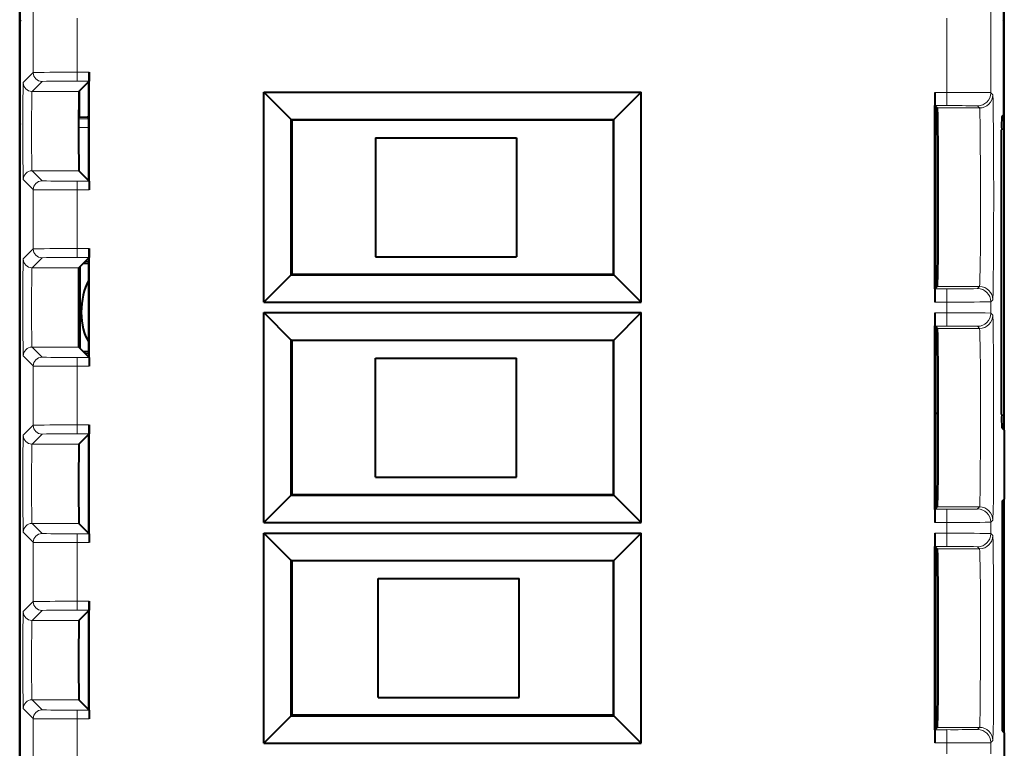
# Model space of a CAD drawing. Extents: x 0 to 420, y 0 to 297.
# Drawn here: x 331 to 354, y 133 to 149 of the extents above; entities that cross this region are included whole.
import ezdxf

# ---------------------------------------------------------------- set-up
doc = ezdxf.new("R2010")
doc.units = 0

msp = doc.modelspace()

# ---------------------------------------------------------------- linework, layer by layer
at = {"color": 7, "lineweight": 40}
for p, q in [((331.33667, 147.00563), (331.33667, 154.655655)), ((331.347809, 147.027893), (331.347809, 154.644531)), ((353.686676, 147.00563), (353.686676, 154.655655)), ((353.675537, 149.205627), (353.675537, 150.205627)), ((331.347809, 149.205627), (331.361206, 149.232422)), ((331.347809, 146.88063), (331.347809, 149.205627)), ((353.675537, 149.205627), (353.66214, 149.232422)), ((353.675537, 147.079712), (353.675537, 149.205627)), ((332.915466, 147.840912), (332.917114, 148.040421)), ((332.917114, 148.040421), (332.917114, 147.842163)), ((332.680542, 147.605591), (332.906647, 147.831696)), ((332.906647, 147.831696), (332.915375, 147.840424)), ((332.906647, 145.579575), (332.906647, 147.831696)), ((332.917114, 145.569092), (332.917114, 147.842163)), ((332.688293, 147.613342), (332.688293, 147.027893)), ((336.879974, 147.587326), (345.443359, 147.587326)), ((336.879974, 147.587326), (337.50119, 146.96611)), ((336.879974, 142.823929), (336.879974, 147.587326)), ((345.443359, 147.587326), (344.822144, 146.96611)), ((345.443359, 142.823929), (345.443359, 147.587326)), ((352.106232, 147.583511), (352.106232, 147.286118)), ((352.106232, 143.125137), (352.106232, 147.286118)), ((352.116699, 147.27565), (352.108826, 147.283524)), ((352.129791, 147.262558), (352.116699, 147.27565)), ((352.161804, 147.23056), (352.129791, 147.262558)), ((352.129791, 143.148697), (352.129791, 147.262558)), ((353.629059, 147.033234), (353.675537, 147.079712)), ((353.675537, 147.027893), (353.675537, 147.079712)), ((331.33667, 147.00563), (331.347809, 147.027893)), ((331.347809, 147.00563), (331.33667, 147.00563)), ((331.33667, 118.405632), (331.33667, 147.00563)), ((331.347809, 146.88063), (331.33667, 146.858368)), ((331.33667, 146.858368), (331.33667, 118.552887)), ((332.688293, 147.027893), (332.673279, 147.027893)), ((332.688293, 147.027893), (332.867279, 147.023422)), ((332.906403, 147.023102), (332.867279, 147.023422)), ((337.50119, 146.96611), (344.822144, 146.96611)), ((337.511688, 146.955627), (337.50119, 146.96611)), ((337.50119, 143.44516), (337.50119, 146.96611)), ((344.811676, 146.955627), (337.511688, 146.955627)), ((337.511688, 146.955627), (337.511688, 143.455627)), ((344.811676, 146.955627), (344.822144, 146.96611)), ((344.811676, 146.955627), (344.811676, 143.455627)), ((344.822144, 143.44516), (344.822144, 146.96611)), ((352.130005, 147.023071), (352.156067, 147.023422)), ((352.169434, 147.023758), (352.156067, 147.023422)), ((353.686676, 147.00563), (353.627991, 147.00563)), ((353.675537, 147.027893), (353.62854, 147.027893)), ((353.686676, 147.00563), (353.675537, 147.027893)), ((353.686676, 139.92041), (353.686676, 147.00563)), ((352.129822, 146.705627), (352.173523, 146.705627)), ((353.626465, 140.27803), (353.626465, 146.733246)), ((339.411682, 146.555634), (342.611664, 146.555634)), ((339.411682, 146.555634), (339.411682, 143.855621)), ((342.611664, 146.555634), (342.611664, 143.855621)), ((332.906647, 145.579575), (332.680542, 145.805664)), ((332.915375, 145.570831), (332.906647, 145.579575)), ((332.915466, 145.570343), (332.917114, 145.370834)), ((332.917114, 145.569092), (332.917114, 145.370834)), ((332.915466, 143.840912), (332.917114, 144.040421)), ((332.917114, 144.040421), (332.917114, 143.842163)), ((332.680542, 143.605591), (332.906647, 143.831696)), ((332.794037, 143.71875), (332.796204, 143.706589)), ((332.906647, 143.831696), (332.915375, 143.840424)), ((332.906647, 141.579575), (332.906647, 143.831696)), ((332.917114, 141.569092), (332.917114, 143.842163)), ((339.411682, 143.855621), (342.611664, 143.855621)), ((332.680023, 141.808228), (332.680023, 143.603027)), ((332.708832, 141.777374), (332.708832, 143.633881)), ((332.781921, 143.70694), (332.906677, 143.70694)), ((336.879974, 142.823929), (337.50119, 143.44516)), ((337.511688, 143.455627), (337.50119, 143.44516)), ((337.50119, 143.44516), (344.822144, 143.44516)), ((344.811676, 143.455627), (337.511688, 143.455627)), ((344.811676, 143.455627), (344.822144, 143.44516)), ((345.443359, 142.823929), (344.822144, 143.44516)), ((352.106232, 143.125137), (352.106232, 142.827744)), ((352.116699, 143.135605), (352.108826, 143.127731)), ((352.129791, 143.148697), (352.116699, 143.135605)), ((352.161804, 143.18071), (352.129791, 143.148697)), ((336.879974, 142.823929), (345.443359, 142.823929)), ((336.879974, 142.587326), (345.443359, 142.587326)), ((336.879974, 142.587326), (337.50119, 141.96611)), ((336.879974, 137.823929), (336.879974, 142.587326)), ((345.443359, 142.587326), (344.822144, 141.96611)), ((345.443359, 137.823929), (345.443359, 142.587326)), ((352.106232, 142.583511), (352.106232, 142.286118)), ((352.106232, 138.125137), (352.106232, 142.286118)), ((352.116699, 142.27565), (352.108826, 142.283524)), ((352.129791, 142.262558), (352.116699, 142.27565)), ((352.161804, 142.23056), (352.129791, 142.262558)), ((352.129791, 138.148697), (352.129791, 142.262558)), ((337.50119, 141.96611), (344.822144, 141.96611)), ((337.511688, 141.955627), (337.50119, 141.96611)), ((337.50119, 138.44516), (337.50119, 141.96611)), ((344.811676, 141.955627), (337.511688, 141.955627)), ((337.511688, 141.955627), (337.511688, 138.455627)), ((344.811676, 141.955627), (344.822144, 141.96611)), ((344.811676, 141.955627), (344.811676, 138.455627)), ((344.822144, 138.44516), (344.822144, 141.96611)), ((332.906647, 141.579575), (332.680542, 141.805664)), ((332.780609, 141.705627), (332.906677, 141.705627)), ((332.796417, 141.705978), (332.794037, 141.69252)), ((332.915375, 141.570831), (332.906647, 141.579575)), ((332.915466, 141.570358), (332.917114, 141.370834)), ((332.917114, 141.569092), (332.917114, 141.370834)), ((339.411682, 138.855637), (339.411682, 141.555634)), ((339.411682, 141.555634), (342.611664, 141.555634)), ((342.611664, 138.855637), (342.611664, 141.555634)), ((352.129822, 140.305634), (352.179321, 140.305634)), ((332.915466, 139.840912), (332.917114, 140.040421)), ((332.917114, 140.040421), (332.917114, 139.842163)), ((353.629059, 139.978027), (353.686676, 139.92041)), ((353.686676, 139.92041), (353.686676, 138.357986)), ((332.680542, 139.605591), (332.906647, 139.831696)), ((332.906647, 139.831696), (332.915375, 139.840439)), ((332.906647, 137.579575), (332.906647, 139.831696)), ((332.917114, 137.569092), (332.917114, 139.842163)), ((339.411682, 138.855637), (342.611664, 138.855637)), ((336.879974, 137.823929), (337.50119, 138.44516)), ((337.511688, 138.455627), (337.50119, 138.44516)), ((337.50119, 138.44516), (344.822144, 138.44516)), ((344.811676, 138.455627), (337.511688, 138.455627)), ((344.811676, 138.455627), (344.822144, 138.44516)), ((345.443359, 137.823929), (344.822144, 138.44516)), ((353.636902, 138.308228), (353.686676, 138.357986)), ((353.686676, 133.053268), (353.686676, 138.357986)), ((352.106232, 138.125137), (352.106232, 137.827744)), ((352.116699, 138.135605), (352.108826, 138.127731)), ((352.129791, 138.148697), (352.116699, 138.135605)), ((352.161804, 138.18071), (352.129791, 138.148697)), ((353.634308, 138.00824), (353.634308, 133.40303)), ((332.906647, 137.579575), (332.680542, 137.805664)), ((336.879974, 137.823929), (345.443359, 137.823929)), ((332.915375, 137.570831), (332.906647, 137.579575)), ((332.915466, 137.570358), (332.917114, 137.370834)), ((332.917114, 137.569092), (332.917114, 137.370834)), ((336.879974, 137.587326), (337.50119, 136.96611)), ((336.879974, 137.587326), (345.443359, 137.587326)), ((336.879974, 132.823929), (336.879974, 137.587326)), ((345.443359, 137.587326), (344.822144, 136.96611)), ((345.443359, 132.823929), (345.443359, 137.587326)), ((352.106232, 137.583511), (352.106232, 137.286118)), ((352.106232, 133.125137), (352.106232, 137.286118)), ((352.116699, 137.27565), (352.108826, 137.283524)), ((352.129791, 137.262558), (352.116699, 137.27565)), ((352.161804, 137.23056), (352.129791, 137.262558)), ((352.129791, 133.148697), (352.129791, 137.262558)), ((337.50119, 136.96611), (344.822144, 136.96611)), ((337.511688, 136.955627), (337.50119, 136.96611)), ((337.50119, 133.44516), (337.50119, 136.96611)), ((344.811676, 136.955627), (337.511688, 136.955627)), ((337.511688, 136.955627), (337.511688, 133.455627)), ((344.811676, 136.955627), (344.822144, 136.96611)), ((344.811676, 136.955627), (344.811676, 133.455627)), ((344.822144, 133.44516), (344.822144, 136.96611)), ((339.477448, 133.855637), (339.477448, 136.555634)), ((339.477448, 136.555634), (342.67746, 136.555634)), ((342.67746, 133.855637), (342.67746, 136.555634)), ((332.915466, 135.840912), (332.917114, 136.040421)), ((332.917114, 136.040421), (332.917114, 135.842163)), ((332.680542, 135.605591), (332.906647, 135.831696)), ((332.906647, 135.831696), (332.915375, 135.840439)), ((332.906647, 133.579575), (332.906647, 135.831696)), ((332.917114, 133.569092), (332.917114, 135.842163)), ((332.906647, 133.579575), (332.680542, 133.805664)), ((339.477448, 133.855637), (342.67746, 133.855637)), ((332.915375, 133.570831), (332.906647, 133.579575)), ((332.915466, 133.570358), (332.917114, 133.370834)), ((332.917114, 133.569092), (332.917114, 133.370834)), ((336.879974, 132.823929), (337.50119, 133.44516)), ((337.511688, 133.455627), (337.50119, 133.44516)), ((337.50119, 133.44516), (344.822144, 133.44516)), ((344.811676, 133.455627), (337.511688, 133.455627)), ((344.811676, 133.455627), (344.822144, 133.44516)), ((345.443359, 132.823929), (344.822144, 133.44516)), ((352.129822, 133.455627), (352.170532, 133.455627)), ((352.106232, 133.125137), (352.106232, 132.827744)), ((352.116699, 133.135605), (352.108826, 133.127731)), ((352.129791, 133.148697), (352.116699, 133.135605)), ((352.161804, 133.18071), (352.129791, 133.148697)), ((353.636902, 133.103027), (353.686676, 133.053268)), ((353.686676, 133.053268), (353.686676, 118.552887)), ((336.879974, 132.823929), (345.443359, 132.823929))]:
    msp.add_line(p, q, dxfattribs=at)
at = {"color": 7, "lineweight": 18}
for p, q in [((331.644592, 149.475006), (331.644592, 148.033508)), ((353.378754, 149.475006), (353.378754, 147.577454)), ((332.644562, 149.267914), (332.644562, 148.040421)), ((352.378784, 149.267914), (352.378784, 147.583511)), ((331.416687, 147.805588), (331.644592, 148.033508)), ((332.644562, 148.040421), (332.644562, 147.840424)), ((332.644562, 148.040421), (332.917114, 148.040421)), ((331.616669, 147.605591), (331.844574, 147.833511)), ((332.644562, 147.840424), (332.915375, 147.840424)), ((331.616669, 147.605591), (332.680542, 147.605591)), ((352.378784, 147.583511), (352.106232, 147.583511)), ((352.378784, 147.283524), (352.378784, 147.583511)), ((353.42569, 147.530548), (353.378754, 147.577454)), ((352.378784, 147.283524), (352.108826, 147.283524)), ((353.125702, 147.23056), (352.161804, 147.23056)), ((353.125702, 147.23056), (353.078766, 147.277466)), ((332.906677, 146.987244), (332.673157, 146.987244)), ((332.906677, 147.0103), (332.867279, 147.023422)), ((352.129822, 147.014679), (352.156067, 147.023422)), ((352.170044, 146.987244), (352.129822, 146.987244)), ((332.906677, 146.787277), (332.672791, 146.787277)), ((352.172699, 146.787277), (352.129822, 146.787277)), ((331.616669, 145.805664), (332.680542, 145.805664)), ((331.616669, 145.805664), (331.844574, 145.577744)), ((331.416687, 145.605667), (331.644592, 145.377762)), ((332.644562, 145.570831), (332.915375, 145.570831)), ((332.644562, 145.370834), (332.644562, 145.570831)), ((331.644592, 145.377762), (331.644592, 144.033508)), ((332.644562, 145.370834), (332.917114, 145.370834)), ((332.644562, 145.370834), (332.644562, 144.040421)), ((331.416687, 143.805588), (331.644592, 144.033508)), ((332.644562, 144.040421), (332.644562, 143.840424)), ((332.644562, 144.040421), (332.917114, 144.040421)), ((331.616669, 143.605591), (331.844574, 143.833511)), ((332.644562, 143.840424), (332.915375, 143.840424)), ((332.906677, 143.751633), (332.82663, 143.751633)), ((331.616669, 143.605591), (332.680542, 143.605591)), ((352.378784, 143.127731), (352.108826, 143.127731)), ((353.125702, 143.18071), (352.161804, 143.18071)), ((352.378784, 143.127731), (352.378784, 142.827744)), ((353.078766, 143.133789), (353.125702, 143.18071)), ((352.378784, 142.827744), (352.106232, 142.827744)), ((352.378784, 142.827744), (352.378784, 142.583511)), ((353.378754, 142.833801), (353.42569, 142.880722)), ((353.378754, 142.833801), (353.378754, 142.577454)), ((352.106232, 142.583511), (352.378784, 142.583511)), ((352.378784, 142.583511), (352.378784, 142.283524)), ((353.42569, 142.530548), (353.378754, 142.577454)), ((352.108826, 142.283524), (352.378784, 142.283524)), ((353.125702, 142.23056), (352.161804, 142.23056)), ((353.125702, 142.23056), (353.078766, 142.277466)), ((331.616669, 141.805664), (332.680542, 141.805664)), ((331.616669, 141.805664), (331.844574, 141.577744)), ((332.779266, 141.70697), (332.906677, 141.70697)), ((332.780579, 141.705673), (332.906677, 141.705673)), ((331.416687, 141.605667), (331.644592, 141.377762)), ((332.644562, 141.570831), (332.915375, 141.570831)), ((332.644562, 141.370834), (332.644562, 141.570831)), ((332.906677, 141.659622), (332.826599, 141.659622)), ((331.644592, 141.377762), (331.644592, 140.033508)), ((332.644562, 141.370834), (332.917114, 141.370834)), ((332.644562, 141.370834), (332.644562, 140.040421)), ((331.416687, 139.805588), (331.644592, 140.033508)), ((332.644562, 140.040421), (332.644562, 139.840439)), ((332.644562, 140.040421), (332.917114, 140.040421)), ((331.616669, 139.605591), (331.844574, 139.833511)), ((332.644562, 139.840439), (332.915375, 139.840439)), ((331.616669, 139.605591), (332.680542, 139.605591)), ((352.108826, 138.127731), (352.378784, 138.127731)), ((353.125702, 138.18071), (352.161804, 138.18071)), ((352.378784, 137.827744), (352.378784, 138.127731)), ((353.125702, 138.18071), (353.078766, 138.133789)), ((331.616669, 137.805664), (332.680542, 137.805664)), ((331.616669, 137.805664), (331.844574, 137.577744)), ((352.106232, 137.827744), (352.378784, 137.827744)), ((352.378784, 137.827744), (352.378784, 137.583511)), ((353.42569, 137.880722), (353.378754, 137.833801)), ((353.378754, 137.833801), (353.378754, 137.577454)), ((331.416687, 137.605667), (331.644592, 137.377762)), ((332.644562, 137.570831), (332.915375, 137.570831)), ((332.644562, 137.370834), (332.644562, 137.570831)), ((352.106232, 137.583511), (352.378784, 137.583511)), ((352.378784, 137.583511), (352.378784, 137.283524)), ((353.42569, 137.530548), (353.378754, 137.577454)), ((331.644592, 137.377762), (331.644592, 136.033508)), ((332.644562, 137.370834), (332.917114, 137.370834)), ((332.644562, 137.370834), (332.644562, 136.040421)), ((352.108826, 137.283524), (352.378784, 137.283524)), ((353.125702, 137.23056), (352.161804, 137.23056)), ((353.125702, 137.23056), (353.078766, 137.277466)), ((331.416687, 135.805588), (331.644592, 136.033508)), ((332.644562, 136.040421), (332.644562, 135.840439)), ((332.644562, 136.040421), (332.917114, 136.040421)), ((331.616669, 135.605591), (331.844574, 135.833511)), ((332.644562, 135.840439), (332.915375, 135.840439)), ((331.616669, 135.605591), (332.680542, 135.605591)), ((331.616669, 133.805664), (332.680542, 133.805664)), ((331.616669, 133.805664), (331.844574, 133.577744)), ((331.416687, 133.605667), (331.644592, 133.377762)), ((332.644562, 133.570831), (332.915375, 133.570831)), ((332.644562, 133.370834), (332.644562, 133.570831)), ((331.644592, 133.377762), (331.644592, 132.033508)), ((332.644562, 133.370834), (332.917114, 133.370834)), ((332.644562, 133.370834), (332.644562, 132.040421)), ((352.108826, 133.127731), (352.378784, 133.127731)), ((353.125702, 133.18071), (352.161804, 133.18071)), ((352.378784, 132.827744), (352.378784, 133.127731)), ((353.125702, 133.18071), (353.078766, 133.133789)), ((352.106232, 132.827744), (352.378784, 132.827744)), ((352.378784, 132.827744), (352.378784, 132.583511)), ((353.42569, 132.880722), (353.378754, 132.833801)), ((353.378754, 132.833801), (353.378754, 132.577454))]:
    msp.add_line(p, q, dxfattribs=at)
for points in [[(331.416687, 147.805588), (331.416565, 147.80542), (331.416351, 147.804688), (331.415741, 147.799362), (331.41391, 147.755569), (331.41214, 147.670624), (331.409271, 147.392609), (331.407196, 146.794708), (331.408386, 146.166336), (331.412445, 145.722397), (331.415222, 145.619812), (331.416199, 145.607574), (331.416504, 145.605988), (331.416687, 145.605667)], [(331.616669, 147.605591), (331.616577, 147.605499), (331.616425, 147.605103), (331.615936, 147.602371), (331.614502, 147.580399), (331.613129, 147.53891), (331.610718, 147.406204), (331.607483, 146.936417), (331.607727, 146.399368), (331.611359, 145.961365), (331.614288, 145.835922), (331.615875, 145.809509), (331.616394, 145.806244), (331.616577, 145.805786), (331.616669, 145.805664)], [(353.42569, 142.880722), (353.425934, 142.881134), (353.426422, 142.882996), (353.427887, 142.896835), (353.429352, 142.922943), (353.43222, 143.011353), (353.436005, 143.216568), (353.442108, 143.870178), (353.444885, 144.516647), (353.445801, 145.229248), (353.444763, 145.93959), (353.441864, 146.579498), (353.435638, 147.218735), (353.431824, 147.415054), (353.427765, 147.516235), (353.426361, 147.528488), (353.425903, 147.530151), (353.42569, 147.530548)], [(353.125702, 143.18071), (353.125854, 143.180939), (353.126221, 143.181824), (353.127228, 143.187988), (353.13028, 143.237534), (353.133179, 143.330994), (353.138245, 143.628983), (353.142578, 144.113113), (353.145111, 144.68634), (353.144592, 145.892899), (353.141663, 146.432617), (353.136932, 146.879166), (353.132935, 147.090698), (353.130707, 147.162842), (353.12738, 147.221939), (353.126251, 147.229263), (353.125885, 147.230301), (353.125702, 147.23056)], [(331.416687, 143.805588), (331.416565, 143.80542), (331.416351, 143.804688), (331.415741, 143.799362), (331.41391, 143.755569), (331.41214, 143.670624), (331.409271, 143.392609), (331.407196, 142.794708), (331.408386, 142.166336), (331.412445, 141.722397), (331.415222, 141.619827), (331.416199, 141.607574), (331.416504, 141.605988), (331.416687, 141.605667)], [(331.616669, 143.605591), (331.616577, 143.605499), (331.616425, 143.605103), (331.615936, 143.602371), (331.614502, 143.580399), (331.613129, 143.53891), (331.610718, 143.406204), (331.607483, 142.936417), (331.607727, 142.399368), (331.611359, 141.961365), (331.614288, 141.835922), (331.615875, 141.809509), (331.616394, 141.806244), (331.616577, 141.805771), (331.616669, 141.805664)], [(353.42569, 142.530548), (353.425934, 142.530136), (353.426392, 142.528336), (353.427856, 142.51506), (353.429291, 142.490021), (353.432068, 142.405212), (353.435883, 142.203033), (353.442017, 141.554306), (353.444824, 140.913589), (353.444916, 139.52919), (353.442352, 138.911301), (353.438324, 138.403534), (353.433167, 138.052994), (353.429901, 137.936234), (353.428223, 137.901779), (353.426544, 137.883636), (353.425964, 137.881226), (353.425781, 137.880844), (353.42569, 137.880722)], [(353.125702, 142.23056), (353.125854, 142.230331), (353.126221, 142.229446), (353.127228, 142.223267), (353.13028, 142.173721), (353.133179, 142.080276), (353.138245, 141.782288), (353.142578, 141.298157), (353.145111, 140.72493), (353.145782, 140.116272), (353.144592, 139.518372), (353.141663, 138.978653), (353.136932, 138.532089), (353.132935, 138.320557), (353.130707, 138.248428), (353.12738, 138.189316), (353.126251, 138.181992), (353.125885, 138.180954), (353.125702, 138.18071)], [(331.416687, 139.805588), (331.416565, 139.80542), (331.416351, 139.804688), (331.415741, 139.799362), (331.41391, 139.755569), (331.41214, 139.670624), (331.409271, 139.392609), (331.407196, 138.794708), (331.408386, 138.166336), (331.412445, 137.722397), (331.415222, 137.619827), (331.416199, 137.607574), (331.416504, 137.605988), (331.416687, 137.605667)], [(331.616669, 139.605591), (331.616577, 139.605499), (331.616425, 139.605103), (331.615936, 139.602371), (331.614502, 139.580399), (331.613129, 139.53891), (331.610718, 139.406204), (331.607483, 138.936417), (331.607727, 138.399368), (331.611359, 137.961365), (331.614288, 137.835922), (331.615875, 137.809509), (331.616394, 137.806244), (331.616577, 137.805771), (331.616669, 137.805664)], [(353.42569, 137.530548), (353.425934, 137.530136), (353.426392, 137.528336), (353.427856, 137.51506), (353.429291, 137.490021), (353.432068, 137.405212), (353.435883, 137.203033), (353.442017, 136.554306), (353.444824, 135.913589), (353.444916, 134.52919), (353.442352, 133.911301), (353.438324, 133.403534), (353.433167, 133.052994), (353.429901, 132.936234), (353.428223, 132.901779), (353.426544, 132.883636), (353.425964, 132.881226), (353.425781, 132.880844), (353.42569, 132.880722)], [(353.125702, 137.23056), (353.125854, 137.230331), (353.126221, 137.229446), (353.127228, 137.223267), (353.13028, 137.173721), (353.133179, 137.080276), (353.138245, 136.782288), (353.142578, 136.298157), (353.145111, 135.72493), (353.145782, 135.116272), (353.144592, 134.518372), (353.141663, 133.978653), (353.136932, 133.532089), (353.132935, 133.320557), (353.130707, 133.248428), (353.12738, 133.189316), (353.126251, 133.181992), (353.125885, 133.180954), (353.125702, 133.18071)], [(331.416687, 135.805588), (331.416565, 135.80542), (331.416351, 135.804688), (331.415741, 135.799362), (331.41391, 135.755569), (331.41214, 135.670624), (331.409271, 135.392609), (331.407196, 134.794708), (331.408386, 134.166336), (331.412445, 133.722397), (331.415222, 133.619827), (331.416199, 133.607574), (331.416504, 133.605988), (331.416687, 133.605667)], [(331.616669, 135.605591), (331.616577, 135.605499), (331.616425, 135.605103), (331.615936, 135.602371), (331.614502, 135.580399), (331.613129, 135.53891), (331.610718, 135.406204), (331.607483, 134.936417), (331.607727, 134.399368), (331.611359, 133.961365), (331.614288, 133.835922), (331.615875, 133.809509), (331.616394, 133.806244), (331.616577, 133.805771), (331.616669, 133.805664)]]:
    msp.add_lwpolyline(points, dxfattribs=at)
at = {"color": 7, "lineweight": 40}
for points in [[(332.680542, 147.605591), (332.680481, 147.605499), (332.680359, 147.605164), (332.679993, 147.602814), (332.678894, 147.583923), (332.675903, 147.426071), (332.673096, 146.962982), (332.673248, 146.398621), (332.67627, 145.955093), (332.679047, 145.8237), (332.680054, 145.808014), (332.680389, 145.80603), (332.680542, 145.805664)], [(352.161804, 147.23056), (352.161957, 147.230347), (352.162231, 147.229584), (352.163055, 147.224289), (352.165497, 147.181793), (352.167877, 147.100159), (352.172241, 146.826614), (352.175995, 146.3862), (352.178436, 145.836304), (352.179047, 144.856552), (352.175446, 143.940186), (352.1698, 143.408752), (352.166382, 143.254517), (352.163361, 143.189987), (352.162323, 143.182083), (352.161987, 143.180969), (352.161804, 143.18071)], [(332.680542, 143.605591), (332.680481, 143.605499), (332.680359, 143.605164), (332.679993, 143.602814), (332.678894, 143.583923), (332.675903, 143.426071), (332.673096, 142.962982), (332.673248, 142.398621), (332.67627, 141.955093), (332.679047, 141.8237), (332.680054, 141.808014), (332.680389, 141.80603), (332.680542, 141.805664)], [(352.161804, 142.23056), (352.161957, 142.230347), (352.162231, 142.229584), (352.163055, 142.224289), (352.165497, 142.181793), (352.167877, 142.100159), (352.172241, 141.826614), (352.175995, 141.3862), (352.178436, 140.836304), (352.179047, 139.856552), (352.175446, 138.940186), (352.1698, 138.408752), (352.166382, 138.254517), (352.163361, 138.189987), (352.162323, 138.182083), (352.161987, 138.180969), (352.161804, 138.18071)], [(332.680542, 139.605591), (332.680481, 139.605499), (332.680359, 139.605164), (332.679993, 139.602814), (332.678894, 139.583923), (332.675903, 139.426071), (332.673096, 138.962997), (332.673248, 138.398621), (332.67627, 137.955093), (332.679047, 137.8237), (332.680054, 137.808014), (332.680389, 137.80603), (332.680542, 137.805664)], [(352.161804, 137.23056), (352.161957, 137.230347), (352.162231, 137.229584), (352.163055, 137.224289), (352.165497, 137.181793), (352.167877, 137.100159), (352.172241, 136.826614), (352.175995, 136.3862), (352.178436, 135.836304), (352.179047, 134.856552), (352.175446, 133.940186), (352.1698, 133.408752), (352.166382, 133.254517), (352.163361, 133.189987), (352.162323, 133.182083), (352.161987, 133.180969), (352.161804, 133.18071)], [(332.680542, 135.605591), (332.680481, 135.605499), (332.680359, 135.605164), (332.679993, 135.602814), (332.678894, 135.583923), (332.675903, 135.426071), (332.673096, 134.962997), (332.673248, 134.398621), (332.67627, 133.955093), (332.679047, 133.8237), (332.680054, 133.808014), (332.680389, 133.80603), (332.680542, 133.805664)]]:
    msp.add_lwpolyline(points, dxfattribs=at)
at = {"color": 7, "lineweight": 18}
for centre, radius, start, end in [((332.359222, 105.991547), 42.048939, 89.611228, 90.973837), ((332.41629, 120.927399), 26.913097, 89.514082, 91.217272), ((352.664124, 99.5289), 48.054669, 89.147889, 90.340187), ((352.569122, 122.18219), 25.101362, 88.837648, 90.434396), ((332.41629, 172.483887), 26.913125, 268.782721, 270.485918), ((332.359222, 187.419678), 42.048907, 269.026163, 270.388772), ((332.359222, 101.991547), 42.048939, 89.611228, 90.973837), ((332.41629, 116.927399), 26.913097, 89.514082, 91.217272), ((352.569122, 168.229065), 25.101362, 269.565604, 271.162352), ((352.664124, 190.882355), 48.054669, 269.659813, 270.852111), ((352.664124, 94.529663), 48.053909, 89.147875, 90.340201), ((352.569122, 117.182724), 25.100832, 88.837634, 90.434409), ((332.41629, 168.483887), 26.913125, 268.782721, 270.485918), ((332.359222, 183.419678), 42.048907, 269.026163, 270.388772), ((332.359222, 97.991547), 42.048939, 89.611228, 90.973837), ((332.41629, 112.927399), 26.913097, 89.514082, 91.217272), ((352.569122, 163.228546), 25.100832, 269.565591, 271.162366), ((352.664124, 185.881592), 48.053909, 269.659799, 270.852125), ((332.41629, 164.483887), 26.913125, 268.782721, 270.485918), ((352.664124, 89.529663), 48.053909, 89.147875, 90.340201), ((332.359222, 179.419678), 42.048907, 269.026163, 270.388772), ((352.569122, 112.182724), 25.100832, 88.837634, 90.434409), ((332.359222, 93.991547), 42.048939, 89.611228, 90.973837), ((332.41629, 108.927399), 26.913097, 89.514082, 91.217272), ((332.41629, 160.483887), 26.913125, 268.782721, 270.485918), ((332.359222, 175.419678), 42.048907, 269.026163, 270.388772), ((352.569122, 158.228546), 25.100832, 269.565591, 271.162366), ((352.664124, 180.881592), 48.053909, 269.659799, 270.852125)]:
    msp.add_arc(centre, radius, start, end, dxfattribs=at)
at = {"color": 7, "lineweight": 40}
for centre, radius, start, end in [((362.863617, 147.501953), 10.757381, 179.565605, 181.162398), ((364.38382, 146.814789), 10.757378, 178.837602, 180.434395), ((362.863617, 142.909302), 10.757381, 178.837602, 180.434395), ((362.863617, 142.501953), 10.757381, 179.565605, 181.162398), ((364.38382, 140.196457), 10.757378, 179.565605, 181.162398), ((362.863617, 137.909302), 10.757381, 178.837602, 180.434395), ((364.391693, 138.089798), 10.757378, 178.837602, 180.434395), ((362.863617, 137.501953), 10.757381, 179.565605, 181.162398), ((364.391693, 133.321457), 10.757378, 179.565605, 181.162398), ((362.863617, 132.909302), 10.757381, 178.837602, 180.434395)]:
    msp.add_arc(centre, radius, start, end, dxfattribs=at)
at = {"color": 7, "lineweight": 18}
for centre, major_axis, start_param, end_param in [((331.844574, 148.033508), (-0.141418, 0.141418), 0.78543624, 2.356156414), ((331.616669, 147.805588), (-0.141418, 0.141418), 0.785436242, 2.356156431), ((353.078766, 147.577454), (-0.212128, -0.212135), 0.78543624, 2.356156414), ((353.125702, 147.530548), (-0.212128, -0.212135), 0.78543625, 2.356156414), ((331.616669, 145.605667), (-0.141418, -0.141418), 3.927028893, 5.497749068), ((331.844574, 145.377762), (-0.141418, -0.141418), 3.927028893, 5.497749068), ((331.844574, 144.033508), (-0.141418, 0.141418), 0.78543624, 2.356156414), ((331.616669, 143.805588), (-0.141418, 0.141418), 0.785436242, 2.356156431), ((353.078766, 142.833801), (-0.212128, 0.212135), 3.927028894, 5.497749068), ((353.125702, 142.880722), (-0.212128, 0.212135), 3.927028894, 5.497749068), ((353.078766, 142.577454), (0.212128, 0.212135), 3.927028894, 5.497749049), ((353.125702, 142.530548), (0.212128, 0.212135), 3.927028894, 5.497749068), ((331.616669, 141.605667), (-0.141418, -0.141418), 3.927028893, 5.497749068), ((331.844574, 141.377762), (-0.141418, -0.141418), 3.927028893, 5.497749068), ((331.844574, 140.033508), (-0.141418, 0.141418), 0.78543624, 2.356156414), ((331.616669, 139.805588), (-0.141418, 0.141418), 0.785436242, 2.356156431), ((353.078766, 137.833801), (0.212128, -0.212135), 0.78543624, 2.356156414), ((353.125702, 137.880722), (0.212128, -0.212135), 0.785436229, 2.356156405), ((331.616669, 137.605667), (-0.141418, -0.141418), 3.927028893, 5.497749068), ((331.844574, 137.377762), (-0.141418, -0.141418), 3.927028893, 5.497749068), ((353.078766, 137.577454), (0.212128, 0.212135), 3.927028894, 5.497749049), ((353.125702, 137.530548), (0.212128, 0.212135), 3.927028894, 5.497749068), ((331.844574, 136.033508), (-0.141418, 0.141418), 0.78543624, 2.356156414), ((331.616669, 135.805588), (-0.141418, 0.141418), 0.785436242, 2.356156431), ((331.616669, 133.605667), (-0.141418, -0.141418), 3.927028893, 5.497749068), ((331.844574, 133.377762), (-0.141418, -0.141418), 3.927028893, 5.497749068), ((353.078766, 132.833801), (0.212128, -0.212135), 0.78543624, 2.356156414), ((353.125702, 132.880722), (0.212128, -0.212135), 0.785436229, 2.356156405)]:
    msp.add_ellipse(centre, major_axis=major_axis, ratio=0.999924, start_param=start_param, end_param=end_param, dxfattribs=at)
at = {"color": 7, "lineweight": 40}
msp.add_ellipse((333.311676, 142.70694), major_axis=(0.096954, 0.998474), ratio=0.570021, start_param=0.946290738, end_param=2.532792933, dxfattribs=at)

doc.saveas('drawing.dxf')
